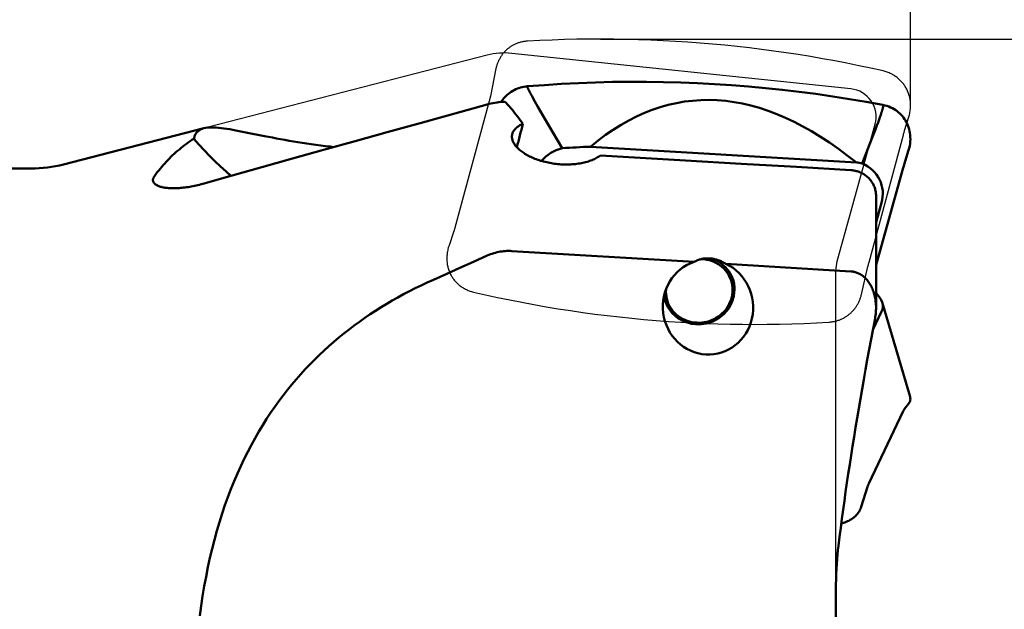
# Model space of a CAD drawing. Extents: x -67 to 88, y -43 to 45.
# Drawn here: x 22 to 45, y 4 to 18 of the extents above; entities that cross this region are included whole.
import ezdxf

# ---------------------------------------------------------------- set-up
doc = ezdxf.new("R2010")
doc.units = 0
doc.header["$LTSCALE"] = 23.1
doc.header["$PDMODE"] = 3
doc.header["$PDSIZE"] = 0.3125
doc.layers.get('Defpoints').update_dxf_attribs({"linetype": 'CONTINUOUS'})
for name, color, linetype, lineweight in [('1', 4, 'BYBLOCK', 50), ('2', 7, 'BYBLOCK', 25), ('CUT', 1, 'BYBLOCK', 25), ('NOCUT', 7, 'BYBLOCK', 25)]:
    doc.layers.add(name, color=color, linetype=linetype, lineweight=lineweight)
doc.styles.get("Standard").update_dxf_attribs({"font": 'monos.ttf', "width": 0.8, "height": 3.5})
doc.dimstyles.get("Standard").update_dxf_attribs({"dimtxt": 3.5, "dimasz": 4.57, "dimexe": 0.18, "dimexo": 0.0625, "dimgap": 0.09, "dimtad": 1, "dimdec": 3, "dimdsep": 46, "dimtxsty": 'STANDARD', "dimcen": 0.09, "dimadec": 0, "dimazin": 0, "dimtp": 0.01, "dimtm": 0.01, "dimtfac": 1, "dimtdec": 3, "dimtofl": 0, "dimtmove": 0, "dimatfit": 0, "dimfxl": 1, "dimtolj": 1, "dimarcsym": 0})

# ---------------------------------------------------------------- blocks, each defined once
blk = doc.blocks.new('*D26')
at = {"layer": '2', "color": 0, "lineweight": -2, "transparency": 16777216}
for p, q in [((0, 14.519), (0, 31.622)), ((43, 16.041), (43, 31.622)), ((4.57, 31.442), (38.43, 31.442))]:
    blk.add_line(p, q, dxfattribs=at)
at = {"layer": '2', "color": 0, "transparency": 16777216}
for points in [[(4.57, 32.204), (4.57, 30.681), (0, 31.442)], [(38.43, 32.204), (38.43, 30.681), (43, 31.442)]]:
    blk.add_solid(points, dxfattribs=at)
at = {"layer": 'Defpoints', "color": 0, "transparency": 16777216}
for p in [(43, 31.442), (43, 15.979), (0, 14.457)]:
    blk.add_point(p, dxfattribs=at)
at = {"layer": '2', "color": 0, "transparency": 16777216, "insert": (21.5, 33.344), "char_height": 3.5, "attachment_point": 5}
blk.add_mtext('\\A1;43', dxfattribs=at)
blk = doc.blocks.new('*D27')
at = {"layer": '2', "color": 0, "lineweight": -2, "transparency": 16777216}
for p, q in [((35.812, 17.5), (56.22, 17.5)), ((56.04, -12.93), (56.04, 12.93)), ((35.812, -17.5), (56.22, -17.5))]:
    blk.add_line(p, q, dxfattribs=at)
at = {"layer": '2', "color": 0, "transparency": 16777216}
for points in [[(55.278, 12.93), (56.802, 12.93), (56.04, 17.5)], [(55.278, -12.93), (56.802, -12.93), (56.04, -17.5)]]:
    blk.add_solid(points, dxfattribs=at)
at = {"layer": 'Defpoints', "color": 0, "transparency": 16777216}
for p in [(35.75, 17.5), (56.04, 17.5), (35.75, -17.5)]:
    blk.add_point(p, dxfattribs=at)
at = {"layer": '2', "color": 0, "transparency": 16777216, "insert": (54.087, 0), "char_height": 3.5, "attachment_point": 5, "rotation": 90}
blk.add_mtext('\\A1;%%c35', dxfattribs=at)
blk = doc.blocks.new('*D28')
at = {"layer": '2', "color": 0, "lineweight": -2, "transparency": 16777216}
for p, q in [((35.812, 17.5), (56.22, 17.5)), ((56.04, -12.93), (56.04, 12.93)), ((35.812, -17.5), (56.22, -17.5))]:
    blk.add_line(p, q, dxfattribs=at)
at = {"layer": '2', "color": 0, "transparency": 16777216}
for points in [[(55.278, 12.93), (56.802, 12.93), (56.04, 17.5)], [(55.278, -12.93), (56.802, -12.93), (56.04, -17.5)]]:
    blk.add_solid(points, dxfattribs=at)
at = {"layer": 'Defpoints', "color": 0, "transparency": 16777216}
for p in [(35.75, 17.5), (56.04, 17.5), (35.75, -17.5)]:
    blk.add_point(p, dxfattribs=at)
at = {"layer": '2', "color": 0, "transparency": 16777216, "insert": (54.087, 0), "char_height": 3.5, "attachment_point": 5, "rotation": 90}
blk.add_mtext('\\A1;%%c35', dxfattribs=at)

msp = doc.modelspace()

# ---------------------------------------------------------------- linework, layer by layer
at = {"layer": '1'}
for p, q in [((34.1209, 16.388), (34.1206, 16.389)), ((34.1213, 16.3871), (34.1209, 16.388)), ((34.1216, 16.3861), (34.1213, 16.3871)), ((34.122, 16.385), (34.1216, 16.3861)), ((34.1223, 16.3839), (34.122, 16.385)), ((34.1227, 16.3828), (34.1223, 16.3839)), ((34.1232, 16.3817), (34.1227, 16.3828)), ((34.1236, 16.3804), (34.1232, 16.3817)), ((34.1241, 16.3791), (34.1236, 16.3804)), ((34.1246, 16.3778), (34.1241, 16.3791)), ((34.1252, 16.3764), (34.1246, 16.3778)), ((34.1258, 16.3749), (34.1252, 16.3764)), ((34.1264, 16.3734), (34.1258, 16.3749)), ((34.1271, 16.3718), (34.1264, 16.3734)), ((34.1278, 16.3701), (34.1271, 16.3718)), ((34.1285, 16.3683), (34.1278, 16.3701)), ((34.1293, 16.3664), (34.1285, 16.3683)), ((34.1302, 16.3645), (34.1293, 16.3664)), ((34.1311, 16.3624), (34.1302, 16.3645)), ((34.1326, 16.3592), (34.1311, 16.3624)), ((34.1365, 16.3507), (34.1347, 16.3545)), ((34.1384, 16.3467), (34.1365, 16.3507)), ((34.1404, 16.3423), (34.1384, 16.3467)), ((34.1427, 16.3377), (34.1404, 16.3423)), ((34.1451, 16.3327), (34.1427, 16.3377)), ((34.1487, 16.3255), (34.1451, 16.3327)), ((34.1527, 16.3175), (34.1487, 16.3255)), ((34.1572, 16.3087), (34.1527, 16.3175)), ((34.1622, 16.2991), (34.1572, 16.3087)), ((34.1677, 16.2884), (34.1622, 16.2991)), ((34.1755, 16.2736), (34.1677, 16.2884)), ((34.1843, 16.2571), (34.1755, 16.2736)), ((34.1964, 16.2347), (34.1843, 16.2571)), ((34.2104, 16.209), (34.1964, 16.2347)), ((34.2296, 16.1743), (34.2104, 16.209)), ((34.2559, 16.1272), (34.2296, 16.1743)), ((34.2963, 16.0556), (34.2559, 16.1272)), ((34.3653, 15.9346), (34.2963, 16.0556)), ((34.5267, 15.6546), (34.3653, 15.9346)), ((42.3083, 15.7447), (42.3002, 15.7211)), ((42.3156, 15.7663), (42.3083, 15.7447)), ((42.3212, 15.7831), (42.3156, 15.7663)), ((42.326, 15.7976), (42.3212, 15.7831)), ((42.3298, 15.8096), (42.326, 15.7976)), ((42.333, 15.8197), (42.3298, 15.8096)), ((42.3359, 15.8289), (42.333, 15.8197)), ((42.3385, 15.8372), (42.3359, 15.8289)), ((42.3407, 15.8446), (42.3385, 15.8372)), ((42.3426, 15.8511), (42.3407, 15.8446)), ((42.3445, 15.8575), (42.3426, 15.8511)), ((42.3461, 15.8631), (42.3445, 15.8575)), ((42.3477, 15.8687), (42.3461, 15.8631)), ((42.3493, 15.8743), (42.3477, 15.8687)), ((42.3506, 15.879), (42.3493, 15.8743)), ((42.3518, 15.8838), (42.3506, 15.879)), ((42.3528, 15.8875), (42.3518, 15.8838)), ((42.3538, 15.8914), (42.3528, 15.8875)), ((42.3548, 15.8952), (42.3538, 15.8914)), ((42.3557, 15.899), (42.3548, 15.8952)), ((42.3564, 15.9019), (42.3557, 15.899)), ((42.3571, 15.9049), (42.3564, 15.9019)), ((42.3578, 15.9078), (42.3571, 15.9049)), ((42.3584, 15.9107), (42.3578, 15.9078)), ((42.3591, 15.9137), (42.3584, 15.9107)), ((42.3595, 15.9157), (42.3591, 15.9137)), ((42.3599, 15.9177), (42.3595, 15.9157)), ((42.3603, 15.9197), (42.3599, 15.9177)), ((42.3607, 15.9217), (42.3603, 15.9197)), ((42.3611, 15.9237), (42.3607, 15.9217)), ((42.3615, 15.9258), (42.3611, 15.9237)), ((42.3618, 15.9278), (42.3615, 15.9258)), ((42.3622, 15.9299), (42.3618, 15.9278)), ((42.3625, 15.9319), (42.3622, 15.9299)), ((34.9232, 14.9724), (34.5267, 15.6546)), ((42.2451, 15.5684), (42.2202, 15.5016)), ((42.2627, 15.6162), (42.2451, 15.5684)), ((42.2779, 15.6582), (42.2627, 15.6162)), ((42.291, 15.695), (42.2779, 15.6582)), ((42.3002, 15.7211), (42.291, 15.695)), ((26.6241, 15.4346), (23.3686, 14.595)), ((28.0277, 15.2527), (27.5996, 15.3392)), ((42.1847, 15.4078), (42.1337, 15.2746)), ((42.2202, 15.5016), (42.1847, 15.4078)), ((42.1337, 15.2746), (42.0493, 15.058)), ((35.583, 15.0074), (41.7432, 14.6431)), ((42.0493, 15.058), (41.8769, 14.621)), ((42.8542, 14.5927), (42.9539, 14.9231)), ((39.0776, 14.6127), (37.7837, 14.6888)), ((40.3555, 14.5371), (39.0776, 14.6127)), ((22.6194, 14.5), (16, 14.5)), ((41.6177, 14.462), (40.3555, 14.5371)), ((42.2, 12.2721), (42.8317, 14.5152)), ((42.8317, 14.5152), (42.8428, 14.5537)), ((42.8428, 14.5537), (42.8542, 14.5927)), ((42.3263, 13.7029), (42.2, 13.2544)), ((37.9813, 12.3357), (33.7564, 12.5892)), ((32.8721, 12.3425), (32.5587, 12.2024)), ((33.1902, 12.4835), (32.8721, 12.3425)), ((32.5587, 12.2024), (32.25, 12.0633)), ((41.6177, 12.1167), (38.7216, 12.2912)), ((38.8937, 11.9033), (38.8949, 11.8993)), ((37.3084, 11.4458), (37.3073, 11.4498)), ((42.3263, 11.1843), (42.1261, 10.7624)), ((42.9872, 9.21), (42.3433, 11.4002)), ((42.8621, 8.9313), (42.9539, 9.0496)), ((42.035, 7.203), (42.8281, 8.8743)), ((41.8555, 6.6605), (42.0032, 7.1213)), ((41.2696, 0.2033), (41.2696, 4.7354))]:
    msp.add_line(p, q, dxfattribs=at)
for points in [[(42.3558, 15.9749), (41.9703, 16.046), (41.5838, 16.1121), (41.1961, 16.1732), (40.8075, 16.2292), (40.418, 16.2802), (40.0276, 16.3262), (39.6365, 16.367), (39.2447, 16.4029), (38.8522, 16.4336), (38.4593, 16.4593), (38.066, 16.4799), (37.6722, 16.4954), (37.278, 16.5058), (36.8836, 16.5111), (36.4889, 16.5114), (36.0941, 16.5065), (35.6993, 16.4966), (35.3045, 16.4816), (34.9098, 16.4614), (34.5152, 16.4362), (34.1209, 16.406)], [(34.122, 16.4061), (34.0811, 16.4017), (34.0408, 16.3954), (34.0012, 16.3872), (33.9624, 16.3772), (33.9245, 16.3654), (33.8873, 16.3519), (33.8511, 16.3366), (33.8157, 16.3197), (33.7814, 16.301), (33.7479, 16.2807), (33.7156, 16.2589), (33.6844, 16.2355), (33.6546, 16.2108), (33.6261, 16.1847), (33.5988, 16.1573), (33.5728, 16.1285), (33.5482, 16.0984), (33.525, 16.0671), (33.5093, 16.0436)], [(34.1206, 16.389), (34.1205, 16.3894), (34.1204, 16.3899), (34.1202, 16.3903), (34.1201, 16.3908), (34.12, 16.3912), (34.1199, 16.3916), (34.1197, 16.3921), (34.1196, 16.3925), (34.1195, 16.3929), (34.1194, 16.3933), (34.1193, 16.3937), (34.1192, 16.3941), (34.1191, 16.3946), (34.119, 16.395), (34.1189, 16.3954), (34.1188, 16.3958), (34.1187, 16.3962), (34.1187, 16.3966), (34.1186, 16.397), (34.1185, 16.3974), (34.1185, 16.3978), (34.1184, 16.3982), (34.1183, 16.3986), (34.1183, 16.399), (34.1183, 16.3994), (34.1182, 16.3998), (34.1182, 16.4002), (34.1182, 16.4005), (34.1182, 16.4009), (34.1182, 16.4012), (34.1182, 16.4016), (34.1182, 16.4019), (34.1182, 16.4022), (34.1183, 16.4025), (34.1183, 16.4028), (34.1184, 16.4031), (34.1184, 16.4033), (34.1185, 16.4036), (34.1186, 16.4039), (34.1187, 16.4041), (34.1189, 16.4044), (34.119, 16.4047), (34.1192, 16.4049), (34.1195, 16.4051), (34.1197, 16.4054), (34.12, 16.4055), (34.1203, 16.4057), (34.1206, 16.4058), (34.1209, 16.4058)], [(34.1347, 16.3545), (34.1341, 16.3557), (34.1326, 16.3592)], [(33.1902, 15.9872), (31.632, 15.5548), (30.873, 15.3437), (30.1276, 15.1359), (29.3956, 14.9316), (28.6766, 14.7305), (27.9703, 14.5326), (27.2769, 14.338), (26.5965, 14.1466)], [(33.1902, 15.9872), (33.235, 15.999), (33.28, 16.0095), (33.3253, 16.0188), (33.3708, 16.0268), (33.4165, 16.0336), (33.4623, 16.0392), (33.5082, 16.0435), (33.5542, 16.0465), (33.6003, 16.0483)], [(33.6003, 16.0483), (33.6263, 16.0219), (33.6523, 15.9945), (33.6783, 15.9662), (33.7044, 15.9369), (33.7304, 15.9068), (33.7564, 15.8757)], [(42.9539, 14.9231), (42.9682, 14.9756), (42.9793, 15.0279), (42.9874, 15.0796), (42.9924, 15.1308), (42.9946, 15.1811), (42.994, 15.2303), (42.9907, 15.2781), (42.9849, 15.3246), (42.9767, 15.3697), (42.9663, 15.4135), (42.9537, 15.4557), (42.9391, 15.4966), (42.9224, 15.5361), (42.9039, 15.5742), (42.8835, 15.6109), (42.8612, 15.6462), (42.8371, 15.6801), (42.8112, 15.7127), (42.7835, 15.7438), (42.754, 15.7735), (42.7226, 15.8017), (42.6893, 15.8284), (42.6543, 15.8534), (42.6172, 15.8768), (42.5783, 15.8984), (42.5374, 15.9181), (42.4946, 15.9358), (42.45, 15.9512), (42.4036, 15.9644), (42.3556, 15.975)], [(42.3558, 15.9749), (42.3567, 15.9747), (42.3575, 15.9744), (42.3583, 15.974), (42.3589, 15.9736), (42.3596, 15.9732), (42.3601, 15.9727), (42.3606, 15.9722), (42.361, 15.9717), (42.3614, 15.9711), (42.3617, 15.9706), (42.362, 15.9701), (42.3623, 15.9695), (42.3626, 15.9689), (42.3628, 15.9684), (42.363, 15.9677), (42.3633, 15.9669), (42.3636, 15.9659), (42.3638, 15.9649), (42.364, 15.9638), (42.3642, 15.9625), (42.3644, 15.9613), (42.3645, 15.9601), (42.3646, 15.959), (42.3646, 15.9579), (42.3647, 15.9567), (42.3647, 15.9556), (42.3647, 15.9545), (42.3647, 15.9534), (42.3647, 15.9522), (42.3646, 15.9511), (42.3646, 15.95), (42.3645, 15.9489), (42.3644, 15.9478), (42.3644, 15.9468), (42.3643, 15.9457), (42.3642, 15.9446), (42.3641, 15.9435), (42.364, 15.9424), (42.3638, 15.9414), (42.3637, 15.9403), (42.3636, 15.9392), (42.3634, 15.9382), (42.3633, 15.9371), (42.3632, 15.9361), (42.363, 15.935), (42.3629, 15.934), (42.3625, 15.9319)], [(34.0169, 15.537), (33.9929, 15.5263), (33.97, 15.5151), (33.9482, 15.5034), (33.9274, 15.4912), (33.9078, 15.4785), (33.8894, 15.4654), (33.8721, 15.4518), (33.856, 15.4378), (33.8411, 15.4234), (33.8275, 15.4085), (33.8151, 15.3933), (33.804, 15.3778), (33.7942, 15.3618), (33.7856, 15.3455), (33.7784, 15.3289), (33.7724, 15.3121), (33.7675, 15.2938)], [(26.6241, 15.4346), (26.6027, 15.4285), (26.5824, 15.4216), (26.5631, 15.4138), (26.5448, 15.4052), (26.5276, 15.3956), (26.5114, 15.3852), (26.4962, 15.3738), (26.482, 15.3616), (26.4688, 15.3485), (26.4565, 15.3345), (26.4452, 15.3196), (26.4349, 15.3038), (26.4255, 15.2871), (26.417, 15.2696), (26.4095, 15.2512), (26.4028, 15.2319), (26.397, 15.2118), (26.3921, 15.1908)], [(27.5996, 15.3392), (27.4421, 15.3703), (27.3665, 15.3847), (27.2934, 15.3981), (27.2228, 15.4103), (27.1546, 15.4214), (27.0891, 15.4311), (27.0262, 15.4392), (26.966, 15.4458), (26.9086, 15.4506), (26.854, 15.4534), (26.8021, 15.4543), (26.7532, 15.4529), (26.7073, 15.4492), (26.6643, 15.4431), (26.6241, 15.4346)], [(33.7675, 15.2938), (33.7645, 15.2775), (33.7625, 15.2598), (33.7618, 15.2419), (33.7625, 15.2239), (33.7645, 15.2056), (33.7678, 15.1873), (33.7724, 15.1688), (33.7783, 15.1502), (33.7855, 15.1315), (33.794, 15.1128), (33.8038, 15.0941), (33.8148, 15.0754), (33.8271, 15.0567), (33.8405, 15.0381), (33.8552, 15.0196), (33.871, 15.0012), (33.888, 14.9829), (33.9062, 14.9648), (33.9255, 14.9469), (33.9458, 14.9292), (33.9671, 14.9117), (33.9895, 14.8945), (34.0129, 14.8776), (34.0373, 14.861), (34.0626, 14.8447), (34.0888, 14.8288), (34.1159, 14.8133), (34.1438, 14.7981), (34.1725, 14.7834), (34.202, 14.7691), (34.2322, 14.7553), (34.2632, 14.7419), (34.2948, 14.729), (34.327, 14.7166), (34.3598, 14.7048), (34.3932, 14.6935), (34.4271, 14.6827), (34.4615, 14.6725), (34.4964, 14.6628), (34.5318, 14.6538), (34.5674, 14.6454), (34.6034, 14.6375), (34.6397, 14.6303), (34.6764, 14.6238), (34.7133, 14.6178), (34.7504, 14.6125), (34.7876, 14.6079), (34.8249, 14.6039), (34.8623, 14.6006), (34.8998, 14.598), (34.9373, 14.5961), (34.9747, 14.5948), (35.012, 14.5942), (35.0493, 14.5943), (35.0863, 14.5951), (35.1231, 14.5966), (35.1597, 14.5987), (35.1959, 14.6016), (35.2319, 14.6051), (35.2675, 14.6093), (35.3026, 14.6142), (35.3373, 14.6197), (35.3714, 14.6259), (35.405, 14.6327), (35.438, 14.6402), (35.4703, 14.6483), (35.502, 14.657), (35.5329, 14.6664), (35.563, 14.6763), (35.5923, 14.6867), (35.6207, 14.6978), (35.6483, 14.7094), (35.6749, 14.7215), (35.7005, 14.7341), (35.7251, 14.7471), (35.7486, 14.7607), (35.771, 14.7746), (35.7923, 14.789), (35.8125, 14.8038)], [(26.3921, 15.1908), (26.3481, 15.1625), (26.3046, 15.1335), (26.2617, 15.1039), (26.2193, 15.0736), (26.1774, 15.0426), (26.1361, 15.011), (26.0953, 14.9787), (26.055, 14.9458), (26.0153, 14.9122), (25.976, 14.8779), (25.9374, 14.8429), (25.8992, 14.8073), (25.8616, 14.771), (25.8245, 14.7341), (25.7879, 14.6965), (25.7518, 14.6582), (25.7162, 14.6191), (25.6811, 14.5794), (25.6464, 14.5389), (25.6122, 14.4977), (25.5784, 14.4557), (25.545, 14.4129), (25.5121, 14.3693), (25.4797, 14.325)], [(27.2508, 14.3306), (27.1381, 14.4297), (27.0068, 14.5502), (26.8783, 14.6733), (26.7524, 14.7989), (26.6294, 14.9271), (26.5093, 15.0578), (26.3921, 15.1908)], [(29.6379, 14.9992), (29.5527, 15.0084), (29.4408, 15.0213), (29.3304, 15.0349), (29.2213, 15.0491), (29.1135, 15.064), (29.0072, 15.0795), (28.9024, 15.0954), (28.7991, 15.1118), (28.6973, 15.1286), (28.5971, 15.1457), (28.4983, 15.1631), (28.4011, 15.1808), (28.3054, 15.1987), (28.2112, 15.2166), (28.0277, 15.2527)], [(37.7837, 14.6888), (36.4736, 14.7653), (35.8125, 14.8038)], [(41.6177, 14.462), (41.6424, 14.46), (41.667, 14.4572), (41.6914, 14.4534), (41.7157, 14.4487), (41.7398, 14.4431), (41.7635, 14.4366), (41.787, 14.4292), (41.8101, 14.4209), (41.8327, 14.4118), (41.8548, 14.4019), (41.8765, 14.3912), (41.8977, 14.3797), (41.9184, 14.3673), (41.9387, 14.3542), (41.9583, 14.3402), (41.9775, 14.3255), (41.9961, 14.31), (42.0139, 14.2938), (42.0311, 14.277), (42.0476, 14.2595), (42.0633, 14.2414), (42.0782, 14.2228), (42.0923, 14.2036), (42.1056, 14.1838), (42.1182, 14.1635), (42.13, 14.1425), (42.1409, 14.1211), (42.1509, 14.0993), (42.1601, 14.0769), (42.1683, 14.0542), (42.1756, 14.0313), (42.182, 14.008), (42.1874, 13.9845), (42.1918, 13.961), (42.1953, 13.9373), (42.1978, 13.9134), (42.1994, 13.8891), (42.2, 13.8646), (42.2, 11.2737)], [(25.4797, 14.325), (25.4715, 14.313), (25.4644, 14.3012), (25.4584, 14.2895), (25.4534, 14.2779), (25.4494, 14.2665), (25.4465, 14.2552), (25.4447, 14.2441), (25.444, 14.2332), (25.4443, 14.2225), (25.4458, 14.2119), (25.4483, 14.2016), (25.4519, 14.1916), (25.4565, 14.1817), (25.4623, 14.1721), (25.4661, 14.1667)], [(25.4661, 14.1667), (25.4691, 14.1628), (25.477, 14.1537), (25.4861, 14.1449), (25.4962, 14.1363), (25.5074, 14.128), (25.5197, 14.1201), (25.533, 14.1125), (25.5474, 14.1052), (25.5629, 14.0983), (25.5794, 14.0917), (25.597, 14.0855), (25.6157, 14.0796), (25.6355, 14.0741), (25.6564, 14.0691), (25.6784, 14.0644), (25.7014, 14.0602), (25.7254, 14.0565), (25.7505, 14.0532), (25.7764, 14.0504), (25.8032, 14.0481), (25.8308, 14.0463), (25.8594, 14.045), (25.8888, 14.0442), (25.9191, 14.044), (25.9501, 14.0443), (25.982, 14.0452), (26.0147, 14.0466), (26.048, 14.0486), (26.0819, 14.0512), (26.1164, 14.0543), (26.1514, 14.058), (26.1868, 14.0623), (26.2226, 14.0671), (26.2588, 14.0725), (26.2955, 14.0785), (26.3325, 14.0851), (26.3698, 14.0923), (26.4074, 14.1), (26.4452, 14.1083), (26.4831, 14.1171), (26.5209, 14.1264), (26.5587, 14.1363), (26.5965, 14.1466)], [(33.7564, 12.5892), (33.7198, 12.5909), (33.683, 12.5913), (33.6458, 12.5905), (33.6083, 12.5886), (33.5705, 12.5854), (33.5326, 12.581), (33.4946, 12.5753), (33.4565, 12.5683), (33.4184, 12.5601), (33.3801, 12.5505), (33.3419, 12.5397), (33.3037, 12.5275), (33.2658, 12.5141), (33.2279, 12.4995), (33.1902, 12.4835)], [(38.7216, 12.2912), (38.6982, 12.3051), (38.675, 12.318), (38.6521, 12.3301), (38.6295, 12.3412), (38.6072, 12.3514), (38.5853, 12.3608), (38.5636, 12.3693), (38.5424, 12.3771), (38.5213, 12.3842), (38.5006, 12.3905), (38.48, 12.3962), (38.4596, 12.4012), (38.4392, 12.4057), (38.4189, 12.4095), (38.3987, 12.4127), (38.3786, 12.4153), (38.3586, 12.4173), (38.3387, 12.4188), (38.3189, 12.4196), (38.2993, 12.4198), (38.2797, 12.4195), (38.2604, 12.4186), (38.2411, 12.4171), (38.2219, 12.415), (38.2026, 12.4123), (38.1834, 12.4091), (38.1639, 12.4052), (38.1443, 12.4006), (38.1246, 12.3953), (38.1047, 12.3893), (38.0845, 12.3825), (38.0642, 12.3749), (38.0437, 12.3665), (38.0231, 12.3571), (38.0022, 12.3469), (37.9813, 12.3357)], [(38.1515, 12.4023), (38.1612, 12.4022), (38.2188, 12.3975), (38.2754, 12.3889), (38.331, 12.3761), (38.3857, 12.3593), (38.4386, 12.3388), (38.4895, 12.3144), (38.5386, 12.2863), (38.585, 12.2549), (38.6286, 12.2202), (38.6696, 12.1822), (38.7072, 12.1415), (38.7414, 12.0982), (38.7722, 12.0521), (38.7992, 12.0042), (38.8222, 11.9544), (38.8413, 11.9027), (38.8563, 11.85), (38.8669, 11.7965), (38.8734, 11.742), (38.8756, 11.6865)], [(38.4047, 12.4119), (38.5179, 12.362), (38.6214, 12.296), (38.7126, 12.2153), (38.7894, 12.1219), (38.85, 12.0179), (38.8937, 11.9033)], [(42.2, 11.2738), (42.1999, 11.2833), (42.1991, 11.3202), (42.1973, 11.3566), (42.1944, 11.3924), (42.1905, 11.4276), (42.1857, 11.4622), (42.1799, 11.4959), (42.1733, 11.5289), (42.1658, 11.5612), (42.1574, 11.5926), (42.1483, 11.6233), (42.1383, 11.6532), (42.1277, 11.6822), (42.1162, 11.7104), (42.1041, 11.7378), (42.0913, 11.7644), (42.0777, 11.7902), (42.0635, 11.8152), (42.0485, 11.8394), (42.0327, 11.8629), (42.0165, 11.8854), (41.9996, 11.9068), (41.9823, 11.9273), (41.9645, 11.9467), (41.9464, 11.965), (41.9279, 11.9821), (41.9093, 11.9981), (41.8906, 12.0129), (41.8716, 12.0265), (41.8527, 12.0391), (41.8336, 12.0507), (41.8144, 12.0612), (41.7952, 12.0708), (41.7759, 12.0794), (41.7566, 12.0871), (41.7372, 12.0939), (41.7177, 12.0998), (41.698, 12.1049), (41.6782, 12.1091), (41.6582, 12.1125), (41.638, 12.115), (41.6177, 12.1167)], [(32.25, 12.0633), (31.9458, 11.925), (31.7954, 11.8562)], [(38.8949, 11.8993), (38.9031, 11.8676), (38.9104, 11.8329), (38.9157, 11.8005), (38.9198, 11.7653), (38.9221, 11.7325), (38.9229, 11.6967)], [(31.7954, 11.8562), (31.658, 11.792), (31.5218, 11.7257), (31.3869, 11.6575), (31.2531, 11.5871), (31.1206, 11.5148), (30.9895, 11.4405), (30.8598, 11.3642), (30.7314, 11.2859), (30.6043, 11.2055), (30.4786, 11.123), (30.3542, 11.0385), (30.2311, 10.9518), (30.1094, 10.8629), (29.9891, 10.7718), (29.8702, 10.6785), (29.7528, 10.583), (29.6369, 10.4854), (29.5225, 10.3853), (29.4096, 10.2829), (29.2981, 10.1781), (29.188, 10.0707), (29.0795, 9.9608), (28.9725, 9.8483), (28.867, 9.733), (28.763, 9.6148), (28.6605, 9.4939), (28.5595, 9.3698), (28.46, 9.2427), (28.3622, 9.1124), (28.2659, 8.9787), (28.1712, 8.8415), (28.0782, 8.7009), (27.9869, 8.5564), (27.8973, 8.4081), (27.8094, 8.256), (27.7235, 8.0998), (27.6394, 7.9393), (27.5573, 7.7747), (27.4774, 7.6059), (27.3997, 7.4328), (27.3242, 7.2554), (27.2512, 7.0739), (27.1808, 6.8881), (27.1129, 6.6982), (27.0478, 6.5043), (26.9855, 6.3063), (26.9259, 6.1043), (26.8694, 5.8987), (26.816, 5.6897), (26.7655, 5.4772), (26.7182, 5.2614), (26.6741, 5.0424), (26.6329, 4.82), (26.5949, 4.5946), (26.56, 4.3661), (26.5282, 4.1345)], [(37.3315, 11.6448), (37.3338, 11.7004), (37.3348, 11.7094)], [(37.3315, 11.6448), (37.3338, 11.5892), (37.3402, 11.5347), (37.3509, 11.4813), (37.3658, 11.4286), (37.385, 11.3768), (37.408, 11.327), (37.4349, 11.2791), (37.4658, 11.2331), (37.5, 11.1898), (37.5376, 11.1491), (37.5786, 11.1111), (37.6222, 11.0764), (37.6686, 11.045), (37.7177, 11.0169), (37.7686, 10.9925), (37.8214, 10.972), (37.8761, 10.9552), (37.9318, 10.9424), (37.9884, 10.9337), (38.046, 10.9291), (38.1036, 10.9286), (38.1612, 10.9322), (38.2188, 10.94), (38.2754, 10.9517), (38.331, 10.9675), (38.3857, 10.9872), (38.4386, 11.0106), (38.4895, 11.0377), (38.5386, 11.0685), (38.585, 11.1024), (38.6286, 11.1395), (38.6696, 11.1797), (38.7072, 11.2224), (38.7414, 11.2676), (38.7722, 11.3153), (38.7992, 11.3646), (38.8222, 11.4157), (38.8413, 11.4684), (38.8563, 11.522), (38.8669, 11.576), (38.8734, 11.6309), (38.8756, 11.6865)], [(38.9229, 11.6967), (38.9073, 11.5439), (38.8609, 11.3961), (38.7856, 11.2588), (38.6822, 11.1354), (38.5583, 11.0349), (38.4169, 10.9587), (38.2635, 10.9098), (38.1011, 10.8899)], [(37.3073, 11.4498), (37.303, 11.4656), (37.2991, 11.4815), (37.2955, 11.4975), (37.2922, 11.5135), (37.2889, 11.5323), (37.2863, 11.5497)], [(38.1011, 10.8899), (37.9246, 10.9034), (37.7563, 10.9529), (37.6042, 11.0361), (37.4752, 11.1491), (37.3741, 11.2889), (37.3084, 11.4458)], [(42.1765, 11.0271), (42.1828, 11.0627), (42.1882, 11.0986), (42.1925, 11.1349), (42.1959, 11.1718), (42.1984, 11.2091), (42.1997, 11.2462), (42.2, 11.2738)], [(42.1765, 11.0271), (42.1301, 10.7836), (42.0848, 10.543), (42.0406, 10.3055), (41.9976, 10.0711), (41.9557, 9.8398), (41.9147, 9.6108), (41.8748, 9.3843), (41.8359, 9.1601), (41.7979, 8.9379), (41.7608, 8.7176), (41.7246, 8.4993), (41.6893, 8.2824), (41.6548, 8.0669), (41.6211, 7.853), (41.5883, 7.6401), (41.5562, 7.4283), (41.5249, 7.2176), (41.4945, 7.0076), (41.4647, 6.7984), (41.4358, 6.5898), (41.4076, 6.3816), (41.3802, 6.1738), (41.3535, 5.9663), (41.3276, 5.7593)], [(42.9539, 9.0496), (42.9682, 9.0702), (42.9793, 9.0911), (42.9874, 9.1122), (42.9924, 9.1334), (42.9946, 9.1547), (42.994, 9.1758), (42.9907, 9.1967), (42.9873, 9.2096)], [(42.8281, 8.8743), (42.8317, 8.8816), (42.8353, 8.8888), (42.839, 8.8956), (42.8428, 8.9023), (42.8465, 8.9086), (42.8504, 8.9147), (42.8542, 8.9205), (42.8581, 8.926), (42.8621, 8.9313)], [(42.0032, 7.1213), (42.0064, 7.1312), (42.0097, 7.1408), (42.0131, 7.1503), (42.0166, 7.1596), (42.0201, 7.1687), (42.0237, 7.1776), (42.0274, 7.1862), (42.0311, 7.1947), (42.035, 7.203)], [(41.3932, 6.2725), (41.408, 6.2763), (41.4429, 6.2866), (41.4769, 6.2982), (41.5099, 6.3111), (41.5418, 6.3252), (41.5723, 6.3404), (41.6016, 6.3568), (41.6297, 6.3743), (41.6566, 6.3929), (41.6822, 6.4127), (41.7063, 6.4334), (41.729, 6.455), (41.7502, 6.4776), (41.77, 6.5012), (41.7882, 6.5256), (41.805, 6.551), (41.8201, 6.5772), (41.8336, 6.6042), (41.8454, 6.6319), (41.8555, 6.6605)], [(41.2696, 4.7354), (41.2705, 4.8632), (41.2728, 4.9875), (41.2765, 5.1084), (41.2818, 5.2257), (41.2884, 5.3396), (41.2964, 5.4499), (41.3055, 5.5566), (41.3159, 5.6597), (41.3276, 5.7593)]]:
    msp.add_lwpolyline(points, dxfattribs=at)
msp.add_arc((22.6194, 17.5), 3, 270, 284.46103, dxfattribs=at)
at = {"layer": '1', "extrusion": (0, 0, -1)}
for centre, major_axis, ratio, start_param, end_param in [((64.6673, -216.689), (-26.7893, 232.7552), 0.124944, -0.0821147, 0.1259463), ((28.0882, -0.2781), (3.2723, 17.6886), 0.4304902, 0.34721, 0.3912075), ((37.2843, 25.9466), (5.5641, 20.2338), 0.0217709, -2.1486499, -2.1171565), ((35.1559, 14.1611), (-0.8847, 0.0795), 0.9433695, 0.5664639, 1.2210217), ((35.9503, -13.9396), (-27.356, -12.2863), 0.9592229, 1.9430905, 1.9652486), ((35.9503, -13.9396), (-27.356, -12.2863), 0.9592229, 2.1733096, 2.1778879), ((41.4499, 13.8618), (-0.8657, -0.2977), 0.8993114, 2.3614372, 3.6986282), ((38.3046, 11.288), (-0.1045, 1.0937), 0.9517793, 6.7932047, 12.3522298), ((41.4499, 11.3592), (-0.9054, 0.0672), 0.5651653, 8.7875302, 9.6399858)]:
    msp.add_ellipse(centre, major_axis=major_axis, ratio=ratio, start_param=start_param, end_param=end_param, dxfattribs=at)
at = {"layer": 'CUT'}
msp.add_lwpolyline([(41.1062, 10.9415), (41.1241, 10.9428), (41.1432, 10.9446), (41.162, 10.9468), (41.1808, 10.9494), (41.1994, 10.9524), (41.218, 10.9558), (41.2363, 10.9596), (41.2545, 10.9638), (41.2724, 10.9684), (41.2903, 10.9734), (41.3079, 10.9787), (41.3255, 10.9844), (41.3428, 10.9906), (41.36, 10.997), (41.3769, 11.0039), (41.3937, 11.0111), (41.4103, 11.0187), (41.4267, 11.0266), (41.4429, 11.0349), (41.4589, 11.0436), (41.4747, 11.0526), (41.4903, 11.0619), (41.5057, 11.0716), (41.5208, 11.0817), (41.5357, 11.092), (41.5503, 11.1027), (41.5646, 11.1136), (41.5786, 11.1248), (41.5924, 11.1364), (41.6059, 11.1482), (41.6192, 11.1603), (41.6322, 11.1727), (41.6449, 11.1855), (41.6574, 11.1985), (41.6695, 11.2118), (41.6814, 11.2254), (41.693, 11.2393), (41.7043, 11.2534), (41.7152, 11.2677), (41.7259, 11.2823), (41.7362, 11.2971), (41.7462, 11.3122), (41.7559, 11.3275), (41.7652, 11.343), (41.7743, 11.3587), (41.783, 11.3747), (41.7914, 11.391), (41.7995, 11.4074), (41.8072, 11.424), (41.8146, 11.4409), (41.8216, 11.458), (41.8283, 11.4752), (41.8347, 11.4927), (41.8406, 11.5103), (41.8462, 11.5282), (41.8515, 11.5461), (41.8563, 11.5643), (41.8608, 11.5826), (42.0115, 12.2276), (42.0146, 12.2404), (42.0188, 12.2576), (42.0231, 12.2749), (42.0275, 12.2924), (42.032, 12.3099), (42.0367, 12.3276), (42.8345, 15.2841), (42.839, 15.3005), (42.8436, 15.3169), (42.8482, 15.3332), (42.8529, 15.3494), (42.8577, 15.3656), (42.8625, 15.3817), (42.9592, 15.6955), (42.967, 15.722), (42.9739, 15.7488), (42.98, 15.7753), (42.9853, 15.8019), (42.9897, 15.8282), (42.9933, 15.8546), (42.9962, 15.8807), (42.9982, 15.9068), (42.9995, 15.9325), (43, 15.9583), (42.9998, 15.9834), (42.9988, 16.0086), (42.9971, 16.0331), (42.9948, 16.0575), (42.9918, 16.0814), (42.9882, 16.1051), (42.9839, 16.1284), (42.979, 16.1515), (42.9736, 16.174), (42.9675, 16.1963), (42.9609, 16.2181), (42.9537, 16.2397), (42.946, 16.2609), (42.9377, 16.2818), (42.929, 16.3022), (42.9197, 16.3224), (42.9099, 16.3422), (42.8996, 16.3616), (42.8888, 16.3807), (42.8775, 16.3995), (42.8657, 16.4179), (42.8535, 16.436), (42.8407, 16.4537), (42.8275, 16.471), (42.8137, 16.488), (42.7995, 16.5047), (42.7848, 16.521), (42.7697, 16.5368), (42.754, 16.5524), (42.7378, 16.5675), (42.7211, 16.5824), (42.704, 16.5968), (42.6863, 16.6108), (42.6682, 16.6243), (42.6495, 16.6375), (42.6304, 16.6502), (42.6106, 16.6625), (42.5904, 16.6743), (42.5696, 16.6856), (42.5485, 16.6964), (42.5266, 16.7068), (42.5045, 16.7165), (42.4816, 16.7258), (42.4584, 16.7343), (42.4346, 16.7424), (42.4105, 16.7498), (42.3858, 16.7566), (42.3609, 16.7626), (42.0821, 16.8247), (41.8025, 16.8842), (41.5223, 16.9409), (41.2416, 16.9949), (40.9603, 17.0463), (40.6786, 17.0948), (40.3964, 17.1407), (40.1137, 17.1838), (39.8307, 17.2242), (39.5473, 17.2618), (39.2635, 17.2967), (38.9794, 17.3288), (38.695, 17.3582), (38.4104, 17.3848), (38.1255, 17.4087), (37.8405, 17.4298), (37.5552, 17.4481), (37.2697, 17.4637), (36.9841, 17.4765), (36.6984, 17.4865), (36.4125, 17.4938), (36.1267, 17.4983), (35.8408, 17.5), (35.5548, 17.499), (35.2689, 17.4952), (34.9831, 17.4886), (34.6973, 17.4793), (34.4117, 17.4671), (34.1262, 17.4523), (34.1083, 17.4511), (34.0892, 17.4494), (34.0704, 17.4472), (34.0516, 17.4447), (34.0331, 17.4418), (34.0146, 17.4384), (33.9965, 17.4347), (33.9783, 17.4306), (33.9605, 17.4261), (33.9428, 17.4211), (33.9253, 17.4159), (33.9079, 17.4102), (33.8908, 17.4042), (33.8738, 17.3978), (33.857, 17.391), (33.8404, 17.3839), (33.8241, 17.3764), (33.8079, 17.3685), (33.7919, 17.3603), (33.7762, 17.3517), (33.7606, 17.3428), (33.7453, 17.3335), (33.7303, 17.3239), (33.7154, 17.3139), (33.7009, 17.3037), (33.6866, 17.2931), (33.6726, 17.2822), (33.6589, 17.2711), (33.6455, 17.2596), (33.6324, 17.2479), (33.6195, 17.2358), (33.6069, 17.2235), (33.5946, 17.2108), (33.5825, 17.1979), (33.5708, 17.1846), (33.5593, 17.1711), (33.5482, 17.1574), (33.5374, 17.1433), (33.5269, 17.1291), (33.5167, 17.1146), (33.5069, 17.0999), (33.4974, 17.0849), (33.4882, 17.0697), (33.4793, 17.0543), (33.4708, 17.0386), (33.4626, 17.0227), (33.4547, 17.0066), (33.4472, 16.9903), (33.44, 16.9737), (33.4332, 16.9569), (33.4267, 16.9399), (33.4206, 16.9228), (33.4149, 16.9054), (33.4095, 16.8879), (33.4045, 16.8702), (33.3998, 16.8523), (33.3956, 16.8342), (33.3917, 16.816), (33.2636, 16.1806), (33.2619, 16.1722), (33.26, 16.1637), (33.2582, 16.1552), (33.2553, 16.1423), (33.2533, 16.1337), (33.2513, 16.1251), (33.2492, 16.1164), (33.246, 16.1033), (33.2438, 16.0946), (33.2415, 16.0858), (33.2392, 16.077), (33.2357, 16.0637), (32.4403, 13.1247), (32.438, 13.1165), (32.4357, 13.1083), (32.4334, 13.1002), (32.431, 13.092), (32.4273, 13.0798), (32.4248, 13.0716), (32.4223, 13.0635), (32.4198, 13.0554), (32.4172, 13.0473), (32.4146, 13.0392), (32.4119, 13.0311), (32.4092, 13.023), (32.3039, 12.7152), (32.2952, 12.6885), (32.2873, 12.6615), (32.2803, 12.6349), (32.2741, 12.6081), (32.2688, 12.5816), (32.2642, 12.555), (32.2605, 12.5288), (32.2576, 12.5024), (32.2554, 12.4766), (32.2541, 12.4507), (32.2535, 12.4254), (32.2536, 12.4001), (32.2544, 12.3754), (32.256, 12.3508), (32.2582, 12.3268), (32.2611, 12.3029), (32.2646, 12.2795), (32.2688, 12.2562), (32.2735, 12.2336), (32.2789, 12.2111), (32.2848, 12.1891), (32.2914, 12.1674), (32.2984, 12.1461), (32.3061, 12.125), (32.3142, 12.1044), (32.3229, 12.084), (32.3321, 12.0642), (32.3419, 12.0445), (32.3521, 12.0253), (32.3629, 12.0063), (32.3741, 11.9878), (32.3859, 11.9696), (32.3982, 11.9518), (32.4109, 11.9343), (32.4242, 11.9171), (32.438, 11.9003), (32.4523, 11.8839), (32.467, 11.8679), (32.4823, 11.8521), (32.4981, 11.8369), (32.5145, 11.8219), (32.5312, 11.8074), (32.5486, 11.7932), (32.5664, 11.7795), (32.5848, 11.7662), (32.6037, 11.7534), (32.6232, 11.7409), (32.6431, 11.729), (32.6637, 11.7175), (32.6847, 11.7066), (32.7064, 11.6961), (32.7283, 11.6862), (32.7511, 11.6768), (32.7741, 11.6681), (32.7979, 11.6599), (32.8219, 11.6523), (32.8466, 11.6454), (32.8715, 11.6392), (33.1503, 11.5757), (33.4299, 11.5149), (33.7101, 11.4568), (33.9908, 11.4015), (34.272, 11.3491), (34.5538, 11.2994), (34.836, 11.2526), (35.1186, 11.2085), (35.4017, 11.1673), (35.6851, 11.129), (35.9689, 11.0934), (36.253, 11.0607), (36.5374, 11.0309), (36.822, 11.0038), (37.1068, 10.9797), (37.3919, 10.9584), (37.6772, 10.9399), (37.9627, 10.9243), (38.2483, 10.9116), (38.534, 10.9017), (38.8198, 10.8947), (39.1057, 10.8905), (39.3916, 10.8892), (39.6775, 10.8908), (39.9634, 10.8952), (40.2493, 10.9025), (40.535, 10.9126), (40.8207, 10.9257)], close=True, dxfattribs=at)
at = {"layer": 'NOCUT'}
msp.add_lwpolyline([(33.1902, 17.128), (23.3686, 14.595, -0.063182), (22.6194, 14.5), (5, 14.5), (0.5, 14.5), (0, 14), (0, 0), (41.2696, 0), (41.2696, 12.0327, -0.0676033), (41.3276, 12.4595), (42.1765, 15.5266, 0.4636013), (41.6177, 16.3465), (33.7564, 17.1699, 0.0894281)], format="xyb", close=True, dxfattribs=at)

# ---------------------------------------------------------------- dimensions: what is measured, and where the dimension line sits
at = {"layer": '2'}
dim = msp.add_linear_dim(base=(43, 31.4423), p1=(0, 14.4566), p2=(43, 15.9787), dimstyle='STANDARD', dxfattribs=at)
dim.commit()
dim.dimension.update_dxf_attribs({"geometry": '*D26', "text_midpoint": (21.5, 31.4423), "dimtype": 160})
for picture in ['*D27', '*D28']:
    dim = msp.add_linear_dim(base=(56.0399, 17.5), p1=(35.75, -17.5), p2=(35.75, 17.5), angle=90, text='%%c<>', dimstyle='STANDARD', dxfattribs=at)
    dim.commit()
    dim.dimension.update_dxf_attribs({"geometry": picture, "text_midpoint": (56.0399, 0), "dimtype": 160})

doc.saveas('drawing.dxf')
